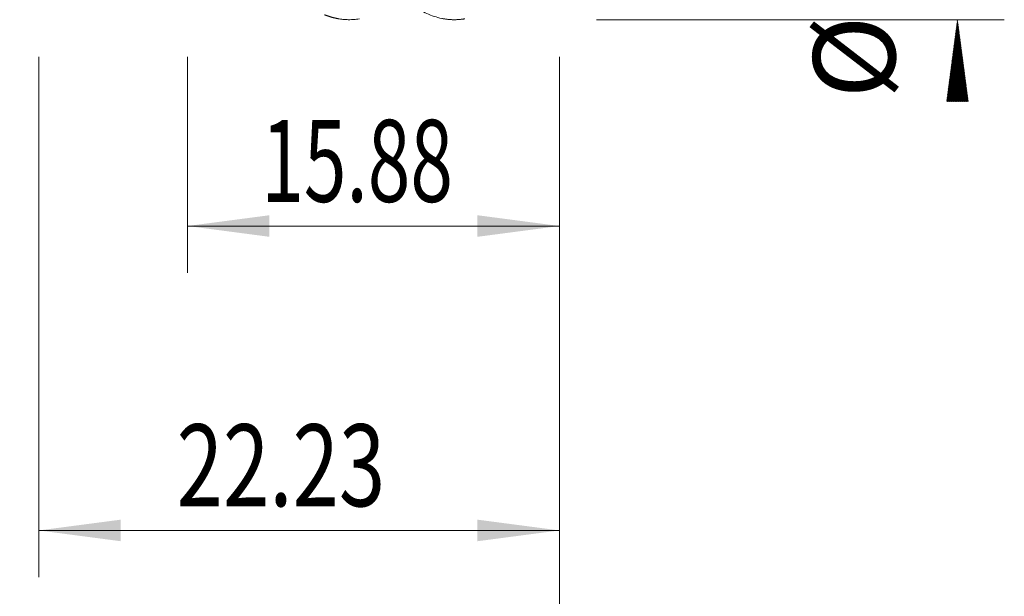
# Model space of a CAD drawing. Units: millimetres. Extents: x -71 to 46, y -62 to 19.
# Drawn here: x 4 to 46, y -28 to -3 of the extents above; entities that cross this region are included whole.
import ezdxf

# ---------------------------------------------------------------- set-up
doc = ezdxf.new("R2010")
doc.units = ezdxf.units.MM
for name, color, linetype in [('1', 4, 'Continuous'), ('2', 7, 'Continuous'), ('SK2', 7, 'Continuous')]:
    doc.layers.add(name, color=color, linetype=linetype)
doc.styles.add('iso_b_vert', font='simplex.shx')
doc.dimstyles.get("Standard").update_dxf_attribs({"dimtxt": 0.18, "dimasz": 0.18, "dimexe": 0.18, "dimexo": 0.0625, "dimgap": 0.09, "dimtad": 1, "dimzin": 0, "dimdsep": 52, "dimtxsty": 'Standard', "dimcen": 0.09, "dimadec": 0, "dimazin": 0, "dimtfac": 1, "dimtdec": 4, "dimtofl": 0, "dimtmove": 0, "dimatfit": 3, "dimfxl": 1, "dimtolj": 1, "dimtzin": 0, "dimarcsym": 0})

# ---------------------------------------------------------------- blocks, each defined once
blk = doc.blocks.new('_U0')
at = {"layer": 'SK2', "lineweight": 13}
for p, q in [((11.62, -4.7625), (11.62, -13.9862)), ((27.5, -4.7625), (27.5, -13.9862)), ((27.5, -11.9862), (11.62, -11.9862))]:
    blk.add_line(p, q, dxfattribs=at)
at = {"layer": 'SK2', "lineweight": 18}
for points in [[(11.62, -11.9862), (15.119998, -11.525416), (15.120002, -12.446984)], [(27.5, -11.9862), (24.000002, -12.446984), (23.999998, -11.525416)]]:
    blk.add_solid(points, dxfattribs=at)
at = {"layer": 'SK2', "lineweight": 18, "insert": (14.768001, -10.953567), "char_height": 3.5, "attachment_point": 7, "line_spacing_factor": 1.084337, "style": 'iso_b_vert'}
blk.add_mtext('\\W0.6864;15.88', dxfattribs=at)
blk = doc.blocks.new('_U1')
at = {"layer": 'SK2', "lineweight": 13}
for p, q in [((5.27, -4.7625), (5.27, -26.9862)), ((27.5, -4.7625), (27.5, -26.9862)), ((27.5, -24.9862), (5.27, -24.9862))]:
    blk.add_line(p, q, dxfattribs=at)
at = {"layer": 'SK2', "lineweight": 18}
for points in [[(5.27, -24.9862), (8.769998, -24.525416), (8.770002, -25.446984)], [(27.5, -24.9862), (24.000002, -25.446984), (23.999998, -24.525416)]]:
    blk.add_solid(points, dxfattribs=at)
at = {"layer": 'SK2', "lineweight": 18, "insert": (11.155568, -23.953567), "char_height": 3.5, "attachment_point": 7, "line_spacing_factor": 1.084337, "style": 'iso_b_vert'}
blk.add_mtext('\\W0.7468;22.23', dxfattribs=at)
blk = doc.blocks.new('_U3')
at = {"layer": '2', "lineweight": 13}
for p, q in [((-36, -4.7625), (-36, -38.9862)), ((27.5, -4.7625), (27.5, -38.9862)), ((-36, -36.9862), (27.5, -36.9862))]:
    blk.add_line(p, q, dxfattribs=at)
at = {"layer": '2', "lineweight": 18}
for points in [[(-36, -36.9862), (-32.500002, -36.525416), (-32.499998, -37.446984)], [(27.5, -36.9862), (24.000002, -37.446984), (23.999998, -36.525416)]]:
    blk.add_solid(points, dxfattribs=at)
at = {"layer": '2', "lineweight": 18, "insert": (-8.171699, -35.953567), "char_height": 3.5, "attachment_point": 7, "line_spacing_factor": 1.084337, "style": 'iso_b_vert'}
blk.add_mtext('\\W0.7346;63.5', dxfattribs=at)

msp = doc.modelspace()

# ---------------------------------------------------------------- hatches: boundary and pattern name
at = {"layer": '2', "lineweight": 13}
h = msp.add_hatch(dxfattribs=at)
h.set_pattern_fill('ANSI31', color=256, scale=0.0062, style=0)
h.paths.add_polyline_path([(44.5, -3.175), (44.961, -6.675), (44.039, -6.675)])

# ---------------------------------------------------------------- linework, layer by layer
at = {"layer": '1', "lineweight": 18}
for points, knots in [([(17.472, 1.137), (17.481, 1.128), (17.498, 1.11), (17.524, 1.083), (17.55, 1.055), (17.576, 1.028), (17.603, 1), (17.629, 0.973), (17.655, 0.945), (17.681, 0.917), (17.707, 0.89), (17.733, 0.862), (17.759, 0.834), (17.785, 0.806), (17.811, 0.778), (17.838, 0.75), (17.864, 0.721), (17.89, 0.693), (17.916, 0.665), (17.942, 0.636), (17.968, 0.608), (17.994, 0.579), (18.02, 0.551), (18.046, 0.522), (18.072, 0.494), (18.099, 0.465), (18.125, 0.436), (18.151, 0.408), (18.177, 0.379), (18.203, 0.35), (18.229, 0.321), (18.255, 0.292), (18.281, 0.263), (18.307, 0.234), (18.334, 0.205), (18.36, 0.176), (18.386, 0.148), (18.412, 0.119), (18.438, 0.09), (18.464, 0.061), (18.49, 0.032), (18.516, 0.003), (18.542, -0.026), (18.569, -0.055), (18.595, -0.084), (18.621, -0.113), (18.647, -0.142), (18.673, -0.171), (18.699, -0.2), (18.725, -0.229), (18.751, -0.258), (18.777, -0.287), (18.804, -0.316), (18.83, -0.345), (18.856, -0.374), (18.882, -0.402), (18.908, -0.431), (18.934, -0.46), (18.96, -0.489), (18.986, -0.517), (19.012, -0.546), (19.038, -0.574), (19.065, -0.603), (19.091, -0.631), (19.117, -0.66), (19.143, -0.688), (19.169, -0.716), (19.195, -0.745), (19.221, -0.773), (19.247, -0.801), (19.273, -0.829), (19.3, -0.857), (19.326, -0.885), (19.352, -0.913), (19.378, -0.94), (19.404, -0.968), (19.43, -0.996), (19.456, -1.023), (19.482, -1.051), (19.508, -1.078), (19.535, -1.105), (19.561, -1.132), (19.587, -1.159), (19.613, -1.186), (19.639, -1.213), (19.665, -1.24), (19.691, -1.267), (19.717, -1.293), (19.744, -1.32), (19.77, -1.346), (19.796, -1.372), (19.822, -1.398), (19.848, -1.424), (19.874, -1.45), (19.9, -1.476), (19.926, -1.502), (19.952, -1.527), (19.997, -1.571), (20.068, -1.639), (20.173, -1.738), (20.301, -1.855), (20.452, -1.989), (20.626, -2.137), (20.823, -2.295), (21.044, -2.458), (21.287, -2.621), (21.554, -2.778), (21.843, -2.921), (22.156, -3.042), (22.389, -3.104), (22.535, -3.132), (22.586, -3.141), (22.638, -3.149), (22.689, -3.156), (22.74, -3.162), (22.791, -3.167), (22.842, -3.17), (22.893, -3.173), (22.944, -3.175), (22.995, -3.176), (23.045, -3.176), (23.096, -3.174), (23.147, -3.172), (23.198, -3.169), (23.248, -3.165), (23.299, -3.159), (23.35, -3.153), (23.4, -3.146), (23.437, -3.14), (23.456, -3.137), (23.459, -3.136)], [0, 0, 0, 0, 0.004358, 0.008715, 0.013073, 0.017431, 0.021789, 0.026147, 0.030506, 0.034864, 0.039223, 0.043582, 0.047941, 0.0523, 0.05666, 0.061019, 0.065379, 0.069738, 0.074098, 0.078458, 0.082819, 0.087179, 0.091539, 0.0959, 0.10026, 0.104621, 0.108982, 0.113343, 0.117703, 0.122064, 0.126425, 0.130786, 0.135147, 0.139508, 0.143869, 0.14823, 0.152591, 0.156952, 0.161313, 0.165673, 0.170034, 0.174395, 0.178755, 0.183116, 0.187476, 0.191837, 0.196197, 0.200558, 0.204918, 0.209278, 0.213638, 0.217998, 0.222358, 0.226719, 0.231079, 0.235439, 0.239799, 0.244158, 0.248518, 0.252878, 0.257238, 0.261598, 0.265958, 0.270318, 0.274678, 0.279038, 0.283398, 0.287758, 0.292118, 0.296478, 0.300838, 0.305198, 0.309558, 0.313918, 0.318279, 0.322639, 0.327, 0.331361, 0.335722, 0.340083, 0.344444, 0.348805, 0.353167, 0.357529, 0.361891, 0.366254, 0.370617, 0.37498, 0.379344, 0.383708, 0.388072, 0.392436, 0.396801, 0.401166, 0.405532, 0.409898, 0.414264, 0.41863, 0.432299, 0.44983, 0.471223, 0.496476, 0.525583, 0.558537, 0.595329, 0.63596, 0.680436, 0.72877, 0.78099, 0.837101, 0.845659, 0.854211, 0.862757, 0.871297, 0.87983, 0.888357, 0.896878, 0.905392, 0.913899, 0.922399, 0.930892, 0.939379, 0.947858, 0.956331, 0.964798, 0.973258, 0.981712, 0.990159, 0.9986, 1, 1, 1, 1]), ([(18.957, -3.139), (18.88, -3.152), (18.769, -3.165), (18.612, -3.175), (18.474, -3.176), (18.299, -3.168), (18.159, -3.151), (18.066, -3.136), (18.033, -3.13), (18, -3.123), (17.968, -3.117), (17.936, -3.11), (17.904, -3.102), (17.872, -3.095), (17.841, -3.087), (17.811, -3.079), (17.781, -3.07), (17.751, -3.062), (17.721, -3.053), (17.692, -3.044), (17.663, -3.035), (17.635, -3.025), (17.607, -3.016), (17.579, -3.006), (17.552, -2.996), (17.525, -2.986), (17.498, -2.976), (17.481, -2.969), (17.472, -2.966)], [0, 0, 0, 0, 0.15627, 0.224244, 0.317133, 0.434923, 0.577585, 0.600208, 0.62258, 0.644701, 0.66657, 0.688188, 0.709555, 0.730671, 0.751537, 0.772151, 0.792514, 0.812627, 0.83249, 0.852102, 0.871464, 0.890575, 0.909437, 0.928049, 0.946411, 0.964523, 0.982386, 1, 1, 1, 1])]:
    msp.add_open_spline(points, degree=3, knots=knots, dxfattribs=at)
at = {"layer": '2', "lineweight": 13}
msp.add_line((29.087, -3.175), (46.5, -3.175), dxfattribs=at)

# ---------------------------------------------------------------- texts
at = {"layer": '2', "lineweight": 18, "insert": (42.935, -6.547), "char_height": 3.5, "attachment_point": 7, "rotation": 90, "line_spacing_factor": 1.084337, "style": 'iso_b_vert'}
msp.add_mtext('%%c', dxfattribs=at)

# ---------------------------------------------------------------- dimensions: what is measured, and where the dimension line sits
at = {"layer": '2', "lineweight": 18}
dim = msp.add_linear_dim(base=(27.5, -36.986), p1=(-36, -3.175), p2=(27.5, -3.175), dimstyle='Standard', override={"dimtxt": 3.5, "dimasz": 3.5, "dimexe": 2, "dimexo": 1.5875, "dimgap": 1.75, "dimtad": 1, "dimtih": 1, "dimtoh": 0, "dimdec": 2, "dimlfac": 1, "dimzin": 8, "dimdsep": 46, "dimlunit": 2, "dimpost": '<>', "dimtxsty": 'iso_b_vert', "dimsah": 1, "dimse1": 0, "dimse2": 0, "dimsd1": 0, "dimsd2": 0, "dimclrd": 2, "dimclre": 2, "dimclrt": 2, "dimtol": 0, "dimtm": -0.1, "dimtfac": 1, "dimtdec": 2, "dimtofl": 1, "dimtmove": 0, "dimtzin": 8, "dimlwd": 13, "dimlwe": 13}, dxfattribs=at)
dim.commit()
dim.dimension.update_dxf_attribs({"geometry": '_U3', "text_midpoint": (-4.25, -36.986)})
at = {"layer": 'SK2', "lineweight": 18}
for base, p2, picture, middle in [((5.27, -24.986), (5.27, -3.175), '_U1', (16.385, -24.986)), ((11.62, -11.986), (11.62, -3.175), '_U0', (19.56, -11.986))]:
    dim = msp.add_linear_dim(base=base, p1=(27.5, -3.175), p2=p2, dimstyle='Standard', override={"dimtxt": 3.5, "dimasz": 3.5, "dimexe": 2, "dimexo": 1.5875, "dimgap": 1.75, "dimtad": 1, "dimtih": 1, "dimtoh": 0, "dimdec": 2, "dimlfac": 1, "dimzin": 8, "dimdsep": 46, "dimlunit": 2, "dimpost": '<>', "dimtxsty": 'iso_b_vert', "dimsah": 1, "dimse1": 0, "dimse2": 0, "dimsd1": 0, "dimsd2": 0, "dimclrd": 2, "dimclre": 2, "dimclrt": 2, "dimtol": 0, "dimtm": -0.1, "dimtfac": 1, "dimtdec": 2, "dimtofl": 1, "dimtmove": 0, "dimtzin": 8, "dimlwd": 13, "dimlwe": 13}, dxfattribs=at)
    dim.commit()
    dim.dimension.update_dxf_attribs({"geometry": picture, "text_midpoint": middle})

doc.saveas('drawing.dxf')
